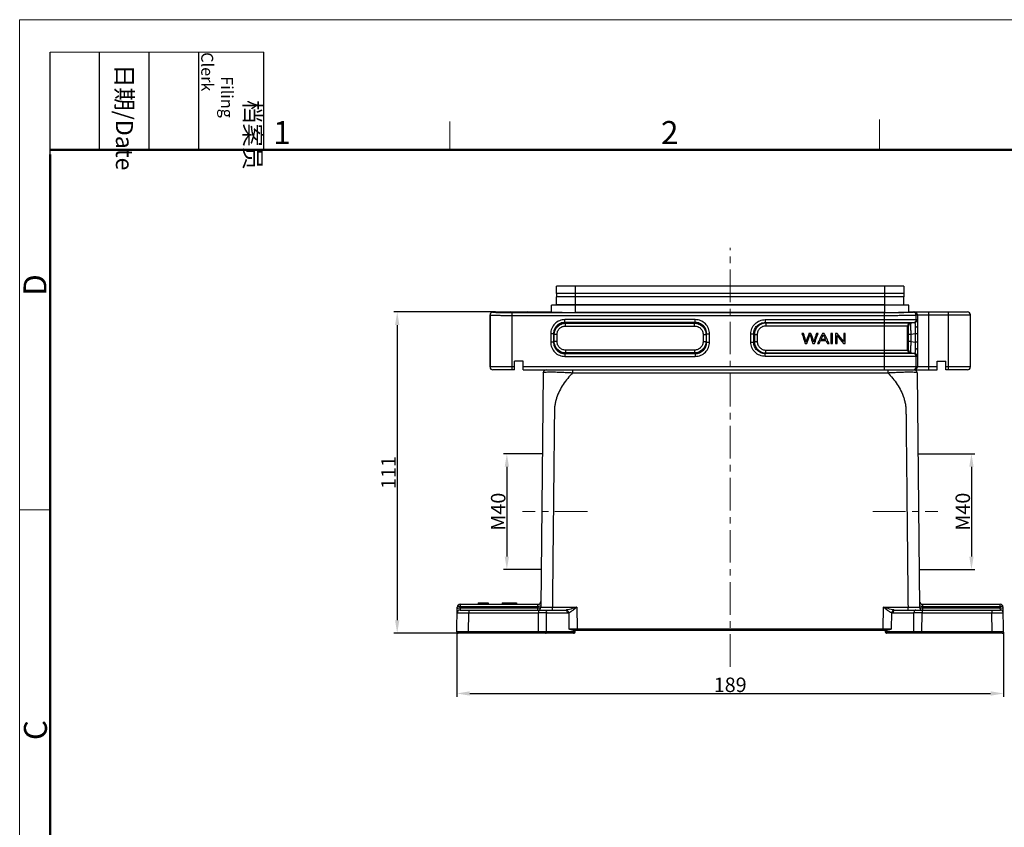
# Model space of a CAD drawing. Units: millimetres. Extents: x 1295 to 2186, y 588 to 1218.
# Drawn here: x 1295 to 1635, y 939 to 1218 of the extents above; entities that cross this region are included whole.
import ezdxf

# ---------------------------------------------------------------- set-up
doc = ezdxf.new("R2010")
doc.units = ezdxf.units.MM
doc.header["$LTSCALE"] = 3
doc.header["$PDMODE"] = 3
doc.header["$PDSIZE"] = 8
doc.linetypes.add('CENTER', pattern=[0.6, 0.375, -0.075, 0.075, -0.075])
doc.layers.get('0').update_dxf_attribs({"linetype": 'CONTINUOUS', "lineweight": 30})
doc.layers.get('Defpoints').update_dxf_attribs({"linetype": 'CONTINUOUS'})
for name, color, linetype, lineweight in [('Cen', 1, 'CENTER', 15), ('Dim', 3, 'CONTINUOUS', 15), ('图框', 7, 'CONTINUOUS', 20)]:
    doc.layers.add(name, color=color, linetype=linetype, lineweight=lineweight)
doc.styles.add('Romans字体', font='romans.shx', dxfattribs={"width": 0.75})
doc.styles.get("Standard").update_dxf_attribs({"font": 'txt', "width": 0.75})
doc.dimstyles.new('01', dxfattribs={"dimtxt": 5, "dimasz": 4.5, "dimexe": 1.2, "dimexo": 0.2, "dimgap": 0.5, "dimtad": 1, "dimdsep": 46, "dimtxsty": 'Romans字体', "dimcen": 0, "dimclrd": 1, "dimclre": 6, "dimclrt": 4, "dimazin": 2, "dimtfac": 1, "dimtofl": 0, "dimtmove": 0, "dimatfit": 3, "dimfxl": 1, "dimtolj": 1, "dimtzin": 0, "dimarcsym": 0})

# ---------------------------------------------------------------- blocks, each defined once
blk = doc.blocks.new('A4图框-NEW')
at = {"layer": '图框', "color": 1, "lineweight": 18}
for q in [(833.41, 480.53), (1130.41, 690.53)]:
    blk.add_line((833.41, 690.53), q, dxfattribs=at)
at = {"layer": '图框', "lineweight": -3}
for p, q in [((836.91, 675.02), (836.91, 686.79)), ((842.62, 675.53), (842.62, 686.79)), ((848.33, 675.53), (848.33, 686.79)), ((854.05, 675.53), (854.05, 686.79)), ((861.54, 675.53), (861.54, 686.79)), ((836.91, 675.02), (836.91, 684.5)), ((842.62, 675.53), (842.62, 685.02)), ((848.33, 675.53), (848.33, 685.02)), ((854.05, 675.53), (854.05, 685.02))]:
    blk.add_line(p, q, dxfattribs=at)
at = {"layer": '图框', "lineweight": 18}
blk.add_line((836.91, 686.79), (861.54, 686.79), dxfattribs=at)
at = {"layer": '图框', "color": 6}
for p, q in [((882.95, 678.8), (882.95, 675.53)), ((932.48, 679.03), (932.48, 675.53)), ((836.91, 634.07), (833.41, 634.07))]:
    blk.add_line(p, q, dxfattribs=at)
at = {"layer": '图框', "lineweight": 50}
for p, q in [((836.91, 675.53), (1126.93, 675.53)), ((836.91, 484.02), (836.91, 675.02))]:
    blk.add_line(p, q, dxfattribs=at)
at = {"layer": '图框', "char_height": 1.959, "width": 11.2554, "attachment_point": 4, "rotation": 270}
for s, insert in [('\\pi2.8203;档案员{\\H0.7x;\\P\\pi1.4159;\\Fromans|c134;Filing Clerk\\fFangSong_GB2312|b0|i0|c134|p49; }', (857.79, 686.79)), ('\\pi0.7115;日期{\\Fromans|c134;/Date}', (845.48, 686.79))]:
    blk.add_mtext(s, dxfattribs=dict(at, insert=insert))
at = {"layer": '图框', "color": 6, "char_height": 2.65, "width": 2.5579, "attachment_point": 1, "style": 'Romans字体'}
for s, insert in [('1', (862.63, 678.86)), ('2', (907.3, 678.86))]:
    blk.add_mtext(s, dxfattribs=dict(at, insert=insert))
at = {"layer": '图框', "color": 6, "char_height": 2.65, "width": 2.5579, "attachment_point": 1, "rotation": 90, "style": 'Romans字体'}
for s, insert in [('D', (833.85, 658.73)), ('C', (833.9, 607.55))]:
    blk.add_mtext(s, dxfattribs=dict(at, insert=insert))
blk = doc.blocks.new('*D83')
at = {"layer": 'Defpoints', "color": 0, "transparency": 16777216}
for p in [(1445.88, 1006.86), (1634.86, 1006.86), (1634.86, 985.52)]:
    blk.add_point(p, dxfattribs=at)
at = {"layer": 'Dim', "color": 6, "lineweight": -2, "transparency": 16777216}
for p, q in [((1445.88, 1006.66), (1445.88, 984.32)), ((1634.86, 1006.66), (1634.86, 984.32))]:
    blk.add_line(p, q, dxfattribs=at)
at = {"layer": 'Dim', "color": 1, "lineweight": -2, "transparency": 16777216}
blk.add_line((1450.38, 985.52), (1630.36, 985.52), dxfattribs=at)
at = {"layer": 'Dim', "color": 1, "transparency": 16777216}
for points in [[(1450.38, 986.27), (1450.38, 984.77), (1445.88, 985.52)], [(1630.36, 986.27), (1630.36, 984.77), (1634.86, 985.52)]]:
    blk.add_solid(points, dxfattribs=at)
at = {"layer": 'Dim', "color": 4, "transparency": 16777216, "insert": (1540.37, 988.52), "char_height": 5, "attachment_point": 5, "style": 'Romans字体'}
blk.add_mtext('\\A1;189', dxfattribs=at)
blk = doc.blocks.new('*D87')
at = {"layer": 'Defpoints', "color": 0, "transparency": 16777216}
for p in [(1459.51, 1117.35), (1425.28, 1006.35), (1447.88, 1006.35)]:
    blk.add_point(p, dxfattribs=at)
at = {"layer": 'Dim', "color": 6, "lineweight": -2, "transparency": 16777216}
for p, q in [((1459.31, 1117.35), (1424.08, 1117.35)), ((1447.68, 1006.35), (1424.08, 1006.35))]:
    blk.add_line(p, q, dxfattribs=at)
at = {"layer": 'Dim', "color": 1, "lineweight": -2, "transparency": 16777216}
blk.add_line((1425.28, 1112.85), (1425.28, 1010.85), dxfattribs=at)
at = {"layer": 'Dim', "color": 1, "transparency": 16777216}
for points in [[(1424.53, 1112.85), (1426.03, 1112.85), (1425.28, 1117.35)], [(1424.53, 1010.85), (1426.03, 1010.85), (1425.28, 1006.35)]]:
    blk.add_solid(points, dxfattribs=at)
at = {"layer": 'Dim', "color": 4, "transparency": 16777216, "insert": (1422.28, 1061.85), "char_height": 5, "attachment_point": 5, "rotation": 90, "style": 'Romans字体'}
blk.add_mtext('\\A1;111', dxfattribs=at)
blk = doc.blocks.new('*D91')
at = {"layer": 'Defpoints', "color": 0, "transparency": 16777216}
for p in [(1605.27, 1068.35), (1605.69, 1028.35), (1623.75, 1028.35)]:
    blk.add_point(p, dxfattribs=at)
at = {"layer": 'Dim', "color": 6, "lineweight": -2, "transparency": 16777216}
for p, q in [((1605.47, 1068.35), (1624.95, 1068.35)), ((1605.89, 1028.35), (1624.95, 1028.35))]:
    blk.add_line(p, q, dxfattribs=at)
at = {"layer": 'Dim', "color": 1, "lineweight": -2, "transparency": 16777216}
blk.add_line((1623.75, 1063.85), (1623.75, 1032.85), dxfattribs=at)
at = {"layer": 'Dim', "color": 1, "transparency": 16777216}
for points in [[(1623, 1063.85), (1624.5, 1063.85), (1623.75, 1068.35)], [(1623, 1032.85), (1624.5, 1032.85), (1623.75, 1028.35)]]:
    blk.add_solid(points, dxfattribs=at)
at = {"layer": 'Dim', "color": 4, "transparency": 16777216, "insert": (1620.75, 1048.35), "char_height": 5, "attachment_point": 5, "rotation": 90, "style": 'Romans字体'}
blk.add_mtext('\\A1;M40', dxfattribs=at)
blk = doc.blocks.new('*D92')
at = {"layer": 'Defpoints', "color": 0, "transparency": 16777216}
for p in [(1475.47, 1068.35), (1463.18, 1028.35), (1475.05, 1028.35)]:
    blk.add_point(p, dxfattribs=at)
at = {"layer": 'Dim', "color": 6, "lineweight": -2, "transparency": 16777216}
for p, q in [((1475.27, 1068.35), (1461.98, 1068.35)), ((1474.85, 1028.35), (1461.98, 1028.35))]:
    blk.add_line(p, q, dxfattribs=at)
at = {"layer": 'Dim', "color": 1, "lineweight": -2, "transparency": 16777216}
blk.add_line((1463.18, 1063.85), (1463.18, 1032.85), dxfattribs=at)
at = {"layer": 'Dim', "color": 1, "transparency": 16777216}
for points in [[(1462.43, 1063.85), (1463.93, 1063.85), (1463.18, 1068.35)], [(1462.43, 1032.85), (1463.93, 1032.85), (1463.18, 1028.35)]]:
    blk.add_solid(points, dxfattribs=at)
at = {"layer": 'Dim', "color": 4, "transparency": 16777216, "insert": (1460.18, 1048.35), "char_height": 5, "attachment_point": 5, "rotation": 90, "style": 'Romans字体'}
blk.add_mtext('\\A1;M40', dxfattribs=at)

msp = doc.modelspace()

# ---------------------------------------------------------------- linework, layer by layer
at = {"color": 7, "linetype": 'Continuous'}
for p, q in [((1480.37, 1123.755), (1480.392, 1126.255)), ((1480.37, 1123.755), (1480.37, 1122.555)), ((1600.37, 1123.755), (1480.37, 1123.755)), ((1600.349, 1126.255), (1480.392, 1126.255)), ((1486.87, 1117.211), (1486.87, 1126.255)), ((1593.87, 1117.211), (1593.87, 1126.255)), ((1600.349, 1126.255), (1600.37, 1123.755)), ((1600.37, 1123.755), (1600.37, 1122.555)), ((1478.62, 1117.355), (1478.62, 1119.755)), ((1602.12, 1119.755), (1478.62, 1119.755)), ((1600.37, 1122.555), (1480.37, 1122.555)), ((1480.37, 1119.77), (1480.37, 1122.541)), ((1593.87, 1122.541), (1480.37, 1122.541)), ((1593.87, 1119.77), (1480.37, 1119.77)), ((1600.37, 1119.77), (1600.37, 1122.541)), ((1602.12, 1117.355), (1602.12, 1119.755)), ((1457.37, 1116.327), (1457.388, 1116.291)), ((1457.37, 1098.355), (1457.37, 1116.326)), ((1457.388, 1116.291), (1457.388, 1098.355)), ((1458.385, 1117.355), (1458.371, 1117.326)), ((1458.371, 1117.326), (1458.388, 1117.29)), ((1458.384, 1117.355), (1478.62, 1117.355)), ((1464.888, 1117.178), (1464.888, 1116.178)), ((1464.888, 1117.178), (1593.655, 1117.178)), ((1593.87, 1117.211), (1486.87, 1117.211)), ((1593.655, 1097.355), (1593.655, 1117.178)), ((1602.12, 1117.355), (1622.37, 1117.355)), ((1603.653, 1117.35), (1603.658, 1117.355)), ((1604.653, 1116.35), (1604.658, 1116.355)), ((1604.653, 1114.702), (1604.653, 1116.35)), ((1604.658, 1116.355), (1623.37, 1116.355)), ((1605.076, 1116.355), (1605.076, 1112.551)), ((1609.076, 1097.355), (1609.076, 1117.355)), ((1615.862, 1097.355), (1615.862, 1117.355)), ((1623.361, 1116.355), (1623.361, 1098.355)), ((1623.37, 1098.355), (1623.37, 1116.355)), ((1464.889, 1116.178), (1464.888, 1097.355)), ((1464.889, 1116.178), (1593.655, 1116.178)), ((1483.255, 1113.715), (1483.255, 1114.702)), ((1528.286, 1114.702), (1483.255, 1114.702)), ((1483.477, 1113.494), (1483.256, 1113.715)), ((1528.285, 1113.715), (1483.256, 1113.715)), ((1483.477, 1112.507), (1483.477, 1113.494)), ((1483.477, 1113.494), (1528.064, 1113.494)), ((1528.064, 1113.494), (1528.285, 1113.715)), ((1528.064, 1112.507), (1528.064, 1113.494)), ((1528.286, 1113.715), (1528.286, 1114.702)), ((1552.455, 1114.702), (1605.005, 1114.702)), ((1552.455, 1114.702), (1552.455, 1113.715)), ((1552.456, 1113.715), (1604.17, 1113.715)), ((1552.677, 1113.494), (1552.456, 1113.715)), ((1602.837, 1113.494), (1552.677, 1113.494)), ((1552.677, 1113.494), (1552.677, 1112.507)), ((1602.489, 1113.494), (1603.817, 1113.715)), ((1604.17, 1113.715), (1602.837, 1113.494)), ((1478.323, 1109.77), (1478.323, 1106.939)), ((1479.31, 1109.77), (1478.323, 1109.77)), ((1479.31, 1109.769), (1479.31, 1106.94)), ((1479.531, 1109.548), (1479.31, 1109.769)), ((1479.531, 1107.161), (1479.531, 1109.548)), ((1480.518, 1109.548), (1479.531, 1109.548)), ((1480.518, 1107.161), (1480.518, 1109.548)), ((1483.477, 1112.507), (1528.064, 1112.507)), ((1531.023, 1109.548), (1531.023, 1107.161)), ((1531.023, 1109.548), (1532.01, 1109.548)), ((1532.01, 1109.548), (1532.231, 1109.769)), ((1532.01, 1109.548), (1532.01, 1107.161)), ((1532.231, 1109.77), (1533.218, 1109.77)), ((1532.231, 1106.94), (1532.231, 1109.769)), ((1533.218, 1106.939), (1533.218, 1109.77)), ((1547.523, 1109.77), (1548.51, 1109.77)), ((1547.523, 1106.939), (1547.523, 1109.77)), ((1548.731, 1109.548), (1548.51, 1109.77)), ((1548.51, 1106.94), (1548.51, 1109.77)), ((1548.731, 1109.548), (1549.718, 1109.548)), ((1548.731, 1109.548), (1548.731, 1107.161)), ((1549.718, 1109.548), (1549.718, 1107.161)), ((1602.002, 1112.507), (1552.677, 1112.507)), ((1601.653, 1104.202), (1601.653, 1112.507)), ((1602.906, 1109.548), (1602.053, 1109.548)), ((1602.053, 1107.161), (1602.053, 1109.548)), ((1604.313, 1109.782), (1602.906, 1109.548)), ((1602.906, 1107.161), (1602.906, 1109.548)), ((1605.148, 1109.782), (1604.313, 1109.782)), ((1604.313, 1109.782), (1604.313, 1106.927)), ((1605.076, 1112.551), (1605.148, 1109.782)), ((1605.148, 1109.782), (1605.148, 1106.927)), ((1479.31, 1106.939), (1478.323, 1106.939)), ((1479.531, 1107.161), (1479.31, 1106.94)), ((1480.518, 1107.161), (1479.531, 1107.161)), ((1531.023, 1107.161), (1532.01, 1107.161)), ((1532.01, 1107.161), (1532.231, 1106.94)), ((1532.231, 1106.939), (1533.218, 1106.939)), ((1547.523, 1106.939), (1548.51, 1106.939)), ((1548.51, 1106.94), (1548.731, 1107.161)), ((1548.731, 1107.161), (1549.718, 1107.161)), ((1602.906, 1107.161), (1602.053, 1107.161)), ((1602.906, 1107.161), (1604.313, 1106.927)), ((1605.148, 1106.927), (1604.313, 1106.927)), ((1605.148, 1106.927), (1605.076, 1104.158)), ((1483.255, 1102.994), (1483.255, 1102.007)), ((1483.477, 1103.215), (1483.256, 1102.994)), ((1483.256, 1102.994), (1528.285, 1102.994)), ((1483.477, 1104.202), (1483.477, 1103.215)), ((1528.064, 1104.202), (1483.477, 1104.202)), ((1528.064, 1103.215), (1483.477, 1103.215)), ((1528.064, 1104.202), (1528.064, 1103.215)), ((1528.064, 1103.215), (1528.285, 1102.994)), ((1528.286, 1102.994), (1528.286, 1102.007)), ((1552.455, 1102.007), (1552.455, 1102.994)), ((1552.456, 1102.994), (1552.677, 1103.215)), ((1604.17, 1102.994), (1552.456, 1102.994)), ((1552.677, 1104.202), (1602.002, 1104.202)), ((1552.677, 1103.215), (1552.677, 1104.202)), ((1552.677, 1103.215), (1602.837, 1103.215)), ((1603.817, 1102.994), (1602.489, 1103.215)), ((1602.837, 1103.215), (1604.17, 1102.994)), ((1605.076, 1104.158), (1605.076, 1098.355)), ((1465.87, 1097.355), (1465.87, 1100.355)), ((1468.87, 1100.355), (1465.87, 1100.355)), ((1468.87, 1097.355), (1468.87, 1100.355)), ((1483.255, 1102.007), (1528.286, 1102.007)), ((1605.005, 1102.007), (1552.455, 1102.007)), ((1604.653, 1098.355), (1604.653, 1102.007)), ((1611.87, 1100.355), (1614.87, 1100.355)), ((1611.87, 1097.355), (1611.87, 1100.355)), ((1614.87, 1097.355), (1614.87, 1100.355)), ((1465.87, 1098.355), (1457.37, 1098.355)), ((1465.87, 1097.355), (1458.371, 1097.355)), ((1611.87, 1098.355), (1468.87, 1098.355)), ((1468.87, 1097.355), (1611.87, 1097.355)), ((1475.76, 1096.365), (1474.912, 1015.344)), ((1485.908, 1097.355), (1485.908, 1096.365)), ((1485.911, 1096.365), (1594.83, 1096.365)), ((1594.83, 1097.355), (1594.83, 1096.365)), ((1604.981, 1096.365), (1605.829, 1015.344)), ((1623.37, 1098.355), (1614.87, 1098.355)), ((1622.37, 1097.355), (1614.87, 1097.355)), ((1445.879, 1006.863), (1446.028, 1015.372)), ((1447.019, 1015.112), (1446.993, 1014.355)), ((1446.993, 1014.355), (1483.324, 1014.355)), ((1447.019, 1015.112), (1447.028, 1015.597)), ((1447.019, 1015.112), (1473.912, 1015.112)), ((1447.028, 1016.355), (1473.933, 1016.355)), ((1447.028, 1016.355), (1447.028, 1015.597)), ((1447.028, 1015.597), (1473.917, 1015.597)), ((1449.992, 1014.355), (1449.992, 1013.372)), ((1453.278, 1016.855), (1453.278, 1016.355)), ((1456.778, 1016.855), (1456.778, 1016.355)), ((1461.543, 1016.855), (1461.528, 1016.855)), ((1461.528, 1016.855), (1461.528, 1016.355)), ((1461.543, 1016.855), (1462.299, 1016.855)), ((1461.543, 1016.855), (1461.543, 1016.355)), ((1462.299, 1016.855), (1463.639, 1016.855)), ((1462.299, 1016.855), (1462.299, 1016.355)), ((1463.639, 1016.855), (1464.416, 1016.855)), ((1463.639, 1016.855), (1463.639, 1016.355)), ((1464.416, 1016.855), (1464.416, 1016.355)), ((1464.416, 1016.855), (1465.756, 1016.855)), ((1465.756, 1016.855), (1466.513, 1016.855)), ((1465.756, 1016.855), (1465.756, 1016.355)), ((1466.513, 1016.855), (1466.513, 1016.355)), ((1466.528, 1016.855), (1466.513, 1016.855)), ((1466.528, 1016.355), (1466.528, 1016.855)), ((1473.917, 1015.597), (1473.912, 1015.112)), ((1473.912, 1014.355), (1473.912, 1015.112)), ((1473.917, 1015.598), (1473.933, 1016.355)), ((1474.063, 1014.355), (1474.063, 1013.372)), ((1474.912, 1015.344), (1478.912, 1015.344)), ((1478.911, 1014.355), (1478.911, 1015.344)), ((1478.912, 1015.344), (1487.347, 1015.344)), ((1487.347, 1015.344), (1485.752, 1014.847)), ((1487.347, 1015.344), (1486.074, 1014.355)), ((1487.347, 1015.344), (1487.453, 1007.86)), ((1593.288, 1007.86), (1593.394, 1015.344)), ((1593.394, 1015.344), (1601.829, 1015.344)), ((1594.989, 1014.847), (1593.394, 1015.344)), ((1594.667, 1014.355), (1593.394, 1015.344)), ((1597.416, 1014.355), (1633.748, 1014.355)), ((1601.829, 1015.344), (1605.829, 1015.344)), ((1601.83, 1014.355), (1601.83, 1015.344)), ((1606.678, 1014.355), (1606.678, 1013.372)), ((1606.808, 1016.355), (1633.713, 1016.355)), ((1606.808, 1016.355), (1606.824, 1015.597)), ((1606.824, 1015.597), (1633.713, 1015.597)), ((1606.829, 1015.112), (1606.824, 1015.597)), ((1606.829, 1015.112), (1633.722, 1015.112)), ((1606.829, 1015.112), (1606.829, 1014.355)), ((1630.749, 1014.355), (1630.749, 1013.372)), ((1633.713, 1015.597), (1633.713, 1016.355)), ((1633.713, 1015.597), (1633.722, 1015.112)), ((1633.748, 1014.355), (1633.722, 1015.112)), ((1634.862, 1006.863), (1634.713, 1015.372)), ((1445.993, 1013.372), (1449.992, 1013.372)), ((1449.879, 1006.863), (1449.992, 1013.372)), ((1449.992, 1013.372), (1474.063, 1013.372)), ((1474.11, 1006.863), (1474.063, 1013.372)), ((1476.891, 1013.372), (1484.031, 1013.372)), ((1476.938, 1006.863), (1476.891, 1013.372)), ((1484.545, 1013.44), (1484.625, 1007.863)), ((1596.117, 1007.863), (1596.196, 1013.44)), ((1596.709, 1013.372), (1603.85, 1013.372)), ((1603.803, 1006.863), (1603.85, 1013.372)), ((1606.631, 1006.863), (1606.678, 1013.372)), ((1606.678, 1013.372), (1630.749, 1013.372)), ((1630.862, 1006.863), (1630.749, 1013.372)), ((1630.749, 1013.372), (1634.748, 1013.372)), ((1484.625, 1007.863), (1487.453, 1007.86)), ((1486.1, 1007.355), (1594.64, 1007.355)), ((1486.624, 1006.863), (1486.624, 1007.355)), ((1486.77, 1006.855), (1486.77, 1007.355)), ((1487.453, 1007.86), (1593.288, 1007.86)), ((1487.453, 1007.86), (1487.453, 1007.355)), ((1593.288, 1007.86), (1596.117, 1007.863)), ((1593.288, 1007.86), (1593.288, 1007.355)), ((1593.97, 1007.355), (1593.97, 1006.855)), ((1594.117, 1007.355), (1594.117, 1006.863)), ((1449.879, 1006.863), (1445.879, 1006.863)), ((1486.27, 1006.355), (1446.379, 1006.355)), ((1474.11, 1006.863), (1449.879, 1006.863)), ((1449.879, 1006.355), (1449.879, 1006.863)), ((1474.11, 1006.355), (1474.11, 1006.863)), ((1486.624, 1006.863), (1476.938, 1006.863)), ((1486.624, 1006.863), (1486.77, 1006.855)), ((1594.117, 1006.863), (1593.97, 1006.855)), ((1603.803, 1006.863), (1594.117, 1006.863)), ((1594.117, 1006.863), (1594.145, 1006.66)), ((1634.362, 1006.355), (1594.47, 1006.355)), ((1606.631, 1006.863), (1603.803, 1006.863)), ((1630.862, 1006.863), (1606.631, 1006.863)), ((1606.631, 1006.355), (1606.631, 1006.863)), ((1630.862, 1006.355), (1630.862, 1006.863)), ((1634.862, 1006.863), (1630.862, 1006.863))]:
    msp.add_line(p, q, dxfattribs=at)
for centre, radius, start, end in [((1458.389, 1116.29), 1, 90.00726, 179.98619), ((1458.371, 1116.326), 1, 90.01375, 153.43293), ((1458.384, 1116.355), 1, 89.99292, 153.42905), ((1603.658, 1116.355), 1, 359.99564, 89.99564), ((1603.653, 1116.349), 1, 0.02652, 67.48452), ((1604.076, 1116.355), 1, 0.00206, 89.98921), ((1622.361, 1116.355), 1, 0.00206, 89.98921), ((1622.37, 1116.354), 1, 0.02105, 89.97895), ((1602.653, 1112.508), 1, 99.46755, 180.00338), ((1603.002, 1112.508), 1, 99.46755, 180.00338), ((1603.653, 1114.702), 1, 279.46755, 0.00338), ((1604.005, 1114.702), 1, 279.46755, 0.00338), ((1602.653, 1104.202), 1, 179.99662, 260.53245), ((1603.002, 1104.202), 1, 179.99663, 260.53244), ((1603.653, 1102.008), 1, 359.99662, 80.53245), ((1604.005, 1102.008), 1, 359.99662, 80.53245), ((1458.37, 1098.355), 1, 179.99891, 269.99891), ((1458.389, 1098.355), 1, 180.00534, 269.99248), ((1476.76, 1096.355), 1, 89.99715, 179.39997), ((1603.652, 1098.362), 1.007, 270.06521, 287.93748), ((1603.651, 1098.358), 1.004, 288.0414, 305.96565), ((1603.981, 1096.355), 1, 0.6, 90), ((1604.075, 1098.362), 1.007, 270.06521, 287.93748), ((1603.653, 1098.355), 1, 306.00539, 0.00166), ((1604.076, 1098.355), 1, 288.00574, 0.00256), ((1622.361, 1098.355), 1, 270.01079, 359.99794), ((1622.37, 1098.355), 1, 269.99564, 359.99564), ((1446.993, 1013.355), 1, 90, 179), ((1447.028, 1015.355), 1, 90, 179), ((1473.933, 1017.355), 1, 269.99999, 359.4), ((1473.912, 1015.355), 1, 278.55991, 359.39992), ((1483.328, 1018.219), 3.864, 269.94943, 277.58299), ((1597.413, 1018.219), 3.864, 262.41701, 270.05052), ((1606.808, 1017.355), 1, 180.6, 270), ((1606.829, 1015.355), 1, 180.60008, 261.43291), ((1633.713, 1015.355), 1, 1, 90), ((1633.748, 1013.355), 1, 1, 90), ((1475.477, 270.028), 743.345, 89.891011, 90.108989), ((1484.031, 1015.363), 1.991, 270.01264, 284.97417), ((1596.71, 1015.362), 1.99, 255.02663, 269.98834), ((1605.264, 386.869), 626.505, 89.870685, 90.129315), ((1446.379, 1006.855), 0.5, 179, 270), ((1475.524, -246.167), 1253.031, 89.935342, 90.064654), ((1486.27, 1006.855), 0.5, 270, 0), ((1594.47, 1006.855), 0.5, 180, 270), ((1634.362, 1006.855), 0.5, 270.01012, 0.99982)]:
    msp.add_arc(centre, radius, start, end, dxfattribs=at)
for centre, major_axis, start_param, end_param in [((1467.37, 1117.327), (3.25, 0), 2.6267211, 6.7980569), ((1486.87, 1117.355), (8.25, 0), -3.1415927, -1.5707963), ((1593.87, 1117.355), (8.25, 0), -1.5707963, 0)]:
    msp.add_ellipse(centre, major_axis=major_axis, ratio=0.0174551, start_param=start_param, end_param=end_param, dxfattribs=at)
for points in [[(1457.476, 1116.774), (1457.408, 1116.637), (1457.37, 1116.48), (1457.37, 1116.327)], [(1603.653, 1117.35), (1603.783, 1117.349), (1603.915, 1117.323), (1604.036, 1117.273)], [(1565.155, 1109.952), (1565.538, 1108.785), (1565.921, 1107.618), (1566.303, 1106.452)], [(1565.742, 1109.952), (1565.546, 1109.952), (1565.35, 1109.952), (1565.155, 1109.952)], [(1566.401, 1107.658), (1566.181, 1108.422), (1565.962, 1109.187), (1565.742, 1109.952)], [(1568.294, 1109.952), (1568.064, 1109.952), (1567.834, 1109.952), (1567.603, 1109.952)], [(1567.807, 1109.118), (1567.847, 1109.232), (1567.889, 1109.368), (1567.934, 1109.529)], [(1567.934, 1109.529), (1567.948, 1109.478), (1567.993, 1109.341), (1568.071, 1109.118)], [(1568.915, 1108.18), (1568.708, 1108.77), (1568.501, 1109.361), (1568.294, 1109.952)], [(1570.147, 1109.952), (1569.92, 1109.202), (1569.694, 1108.452), (1569.468, 1107.703)], [(1569.535, 1106.452), (1569.931, 1107.618), (1570.327, 1108.785), (1570.723, 1109.952)], [(1570.723, 1109.952), (1570.531, 1109.952), (1570.339, 1109.952), (1570.147, 1109.952)], [(1572.22, 1109.952), (1571.665, 1108.785), (1571.111, 1107.618), (1570.557, 1106.452)], [(1572.838, 1109.952), (1572.632, 1109.952), (1572.426, 1109.952), (1572.22, 1109.952)], [(1572.282, 1108.916), (1572.383, 1109.137), (1572.46, 1109.36), (1572.516, 1109.584)], [(1574.61, 1106.452), (1574.019, 1107.618), (1573.428, 1108.785), (1572.838, 1109.952)], [(1575.165, 1109.952), (1575.165, 1108.785), (1575.165, 1107.618), (1575.165, 1106.452)], [(1575.738, 1109.952), (1575.547, 1109.952), (1575.356, 1109.952), (1575.165, 1109.952)], [(1575.738, 1106.452), (1575.738, 1107.618), (1575.738, 1108.785), (1575.738, 1109.952)], [(1577.331, 1109.952), (1577.134, 1109.952), (1576.938, 1109.952), (1576.742, 1109.952)], [(1576.742, 1109.952), (1576.742, 1108.785), (1576.742, 1107.618), (1576.742, 1106.452)], [(1579.605, 1107.204), (1578.847, 1108.12), (1578.089, 1109.036), (1577.331, 1109.952)], [(1579.605, 1109.952), (1579.605, 1109.036), (1579.605, 1108.12), (1579.605, 1107.204)], [(1580.155, 1109.952), (1579.971, 1109.952), (1579.788, 1109.952), (1579.605, 1109.952)], [(1580.155, 1106.452), (1580.155, 1107.618), (1580.155, 1108.785), (1580.155, 1109.952)], [(1566.303, 1106.452), (1566.498, 1106.452), (1566.693, 1106.452), (1566.888, 1106.452)], [(1566.584, 1106.942), (1566.533, 1107.178), (1566.472, 1107.417), (1566.401, 1107.658)], [(1566.888, 1106.452), (1567.195, 1107.341), (1567.501, 1108.229), (1567.807, 1109.118)], [(1568.071, 1109.118), (1568.375, 1108.229), (1568.678, 1107.341), (1568.982, 1106.452)], [(1569.252, 1106.942), (1569.183, 1107.327), (1569.071, 1107.741), (1568.915, 1108.18)], [(1568.982, 1106.452), (1569.167, 1106.452), (1569.351, 1106.452), (1569.535, 1106.452)], [(1569.468, 1107.703), (1569.379, 1107.416), (1569.307, 1107.163), (1569.252, 1106.942)], [(1570.557, 1106.452), (1570.76, 1106.452), (1570.962, 1106.452), (1571.165, 1106.452)], [(1571.165, 1106.452), (1571.324, 1106.805), (1571.483, 1107.158), (1571.641, 1107.512)], [(1571.641, 1107.512), (1572.245, 1107.512), (1572.848, 1107.512), (1573.452, 1107.512)], [(1571.806, 1107.889), (1571.965, 1108.231), (1572.123, 1108.573), (1572.282, 1108.916)], [(1573.274, 1107.889), (1572.785, 1107.889), (1572.296, 1107.889), (1571.806, 1107.889)], [(1573.452, 1107.512), (1573.62, 1107.158), (1573.789, 1106.805), (1573.957, 1106.452)], [(1573.957, 1106.452), (1574.174, 1106.452), (1574.392, 1106.452), (1574.61, 1106.452)], [(1575.165, 1106.452), (1575.356, 1106.452), (1575.547, 1106.452), (1575.738, 1106.452)], [(1576.742, 1106.452), (1576.925, 1106.452), (1577.109, 1106.452), (1577.292, 1106.452)], [(1577.292, 1106.452), (1577.292, 1107.369), (1577.292, 1108.285), (1577.292, 1109.202)], [(1577.292, 1109.202), (1578.05, 1108.285), (1578.808, 1107.369), (1579.566, 1106.452)], [(1579.566, 1106.452), (1579.762, 1106.452), (1579.958, 1106.452), (1580.155, 1106.452)], [(1453.278, 1016.855), (1454.444, 1016.855), (1455.611, 1016.855), (1456.778, 1016.855)]]:
    msp.add_open_spline(points, degree=3, dxfattribs=at)
for points, knots in [([(1457.388, 1116.291), (1457.391, 1116.287), (1457.408, 1116.284), (1457.436, 1116.278), (1457.484, 1116.273), (1457.583, 1116.265), (1457.75, 1116.256), (1458, 1116.246), (1458.316, 1116.237), (1458.695, 1116.227), (1459.132, 1116.219), (1459.821, 1116.207), (1460.794, 1116.196), (1462.07, 1116.186), (1463.452, 1116.18), (1464.404, 1116.178), (1464.889, 1116.178)], [0, 0, 0, 0, 0.0017797, 0.0058419, 0.0122427, 0.0209837, 0.0454256, 0.0789378, 0.12122, 0.1718591, 0.230388, 0.2962376, 0.4473552, 0.6194732, 0.8060517, 1, 1, 1, 1]), ([(1458.388, 1117.29), (1458.394, 1117.279), (1458.452, 1117.281), (1458.539, 1117.263), (1458.703, 1117.258), (1458.918, 1117.246), (1459.192, 1117.237), (1459.52, 1117.227), (1459.9, 1117.218), (1460.497, 1117.207), (1461.34, 1117.196), (1462.445, 1117.186), (1463.643, 1117.179), (1464.468, 1117.178), (1464.888, 1117.178)], [0, 0, 0, 0, 0.005867, 0.0210254, 0.0454785, 0.0789973, 0.1212802, 0.1719165, 0.2304417, 0.2962869, 0.4473927, 0.6194984, 0.8060638, 1, 1, 1, 1]), ([(1593.655, 1117.178), (1595.275, 1117.178), (1598.108, 1117.191), (1600.94, 1117.226), (1602.152, 1117.261)], [0, 0, 0, 0, 0.5721581, 1, 1, 1, 1]), ([(1593.655, 1116.178), (1594.362, 1116.178), (1595.751, 1116.18), (1597.768, 1116.19), (1599.63, 1116.205), (1601.053, 1116.223), (1602.063, 1116.24), (1602.705, 1116.253), (1603.263, 1116.267), (1603.73, 1116.282), (1604.102, 1116.297), (1604.351, 1116.311), (1604.5, 1116.323), (1604.575, 1116.331), (1604.622, 1116.339), (1604.647, 1116.344), (1604.653, 1116.35)], [0, 0, 0, 0, 0.1929064, 0.3785621, 0.5499904, 0.7007504, 0.7665714, 0.825182, 0.8760189, 0.9186183, 0.9525691, 0.9775705, 0.9866361, 0.9933901, 0.9978321, 1, 1, 1, 1]), ([(1602.152, 1117.261), (1602.362, 1117.266), (1602.657, 1117.276), (1603.022, 1117.291), (1603.233, 1117.302), (1603.4, 1117.313), (1603.526, 1117.323), (1603.602, 1117.336), (1603.644, 1117.341), (1603.653, 1117.35)], [0, 0, 0, 0, 0.4186913, 0.5874243, 0.7280525, 0.8399704, 0.922643, 0.9758815, 1, 1, 1, 1]), ([(1483.255, 1114.702), (1482.613, 1114.702), (1481.314, 1114.451), (1479.668, 1113.357), (1478.574, 1111.711), (1478.323, 1110.412), (1478.323, 1109.77)], [0, 0, 0, 0, 0.2500361, 0.5, 0.7499639, 1, 1, 1, 1]), ([(1483.256, 1113.715), (1482.741, 1113.719), (1481.697, 1113.526), (1480.373, 1112.652), (1479.499, 1111.328), (1479.306, 1110.284), (1479.31, 1109.769)], [0, 0, 0, 0, 0.2500024, 0.5000001, 0.7499977, 1, 1, 1, 1]), ([(1479.531, 1109.548), (1479.535, 1110.061), (1479.742, 1111.096), (1480.619, 1112.406), (1481.929, 1113.283), (1482.964, 1113.49), (1483.477, 1113.494)], [0, 0, 0, 0, 0.249971, 0.5, 0.750029, 1, 1, 1, 1]), ([(1528.064, 1113.494), (1528.577, 1113.49), (1529.612, 1113.283), (1530.922, 1112.406), (1531.799, 1111.096), (1532.006, 1110.061), (1532.01, 1109.548)], [0, 0, 0, 0, 0.249971, 0.5, 0.750029, 1, 1, 1, 1]), ([(1532.231, 1109.769), (1532.235, 1110.284), (1532.042, 1111.328), (1531.168, 1112.652), (1529.844, 1113.526), (1528.8, 1113.719), (1528.285, 1113.715)], [0, 0, 0, 0, 0.2500024, 0.5000001, 0.7499977, 1, 1, 1, 1]), ([(1533.218, 1109.77), (1533.217, 1110.412), (1532.967, 1111.711), (1531.873, 1113.357), (1530.227, 1114.451), (1528.928, 1114.702), (1528.286, 1114.702)], [0, 0, 0, 0, 0.2500361, 0.5, 0.7499639, 1, 1, 1, 1]), ([(1547.523, 1109.77), (1547.523, 1110.412), (1547.774, 1111.711), (1548.868, 1113.357), (1550.514, 1114.451), (1551.813, 1114.702), (1552.455, 1114.702)], [0, 0, 0, 0, 0.2500363, 0.4999998, 0.749964, 1, 1, 1, 1]), ([(1548.51, 1109.77), (1548.506, 1110.285), (1548.699, 1111.328), (1549.573, 1112.652), (1550.897, 1113.526), (1551.941, 1113.719), (1552.456, 1113.715)], [0, 0, 0, 0, 0.2500029, 0.5000003, 0.7499979, 1, 1, 1, 1]), ([(1552.677, 1113.494), (1552.164, 1113.49), (1551.129, 1113.283), (1549.819, 1112.406), (1548.942, 1111.096), (1548.735, 1110.061), (1548.731, 1109.548)], [0, 0, 0, 0, 0.249971, 0.5, 0.750029, 1, 1, 1, 1]), ([(1602.906, 1109.548), (1602.896, 1109.804), (1602.877, 1110.307), (1602.853, 1111.036), (1602.834, 1111.709), (1602.821, 1112.298), (1602.815, 1112.727), (1602.814, 1113.012), (1602.815, 1113.178), (1602.818, 1113.306), (1602.82, 1113.406), (1602.829, 1113.456), (1602.83, 1113.492), (1602.837, 1113.494)], [0, 0, 0, 0, 0.1946599, 0.381879, 0.5544348, 0.7057304, 0.8298983, 0.8802961, 0.922249, 0.9553928, 0.9794588, 0.994281, 1, 1, 1, 1]), ([(1604.17, 1113.715), (1604.182, 1113.717), (1604.208, 1113.67), (1604.222, 1113.593), (1604.244, 1113.449), (1604.267, 1113.159), (1604.285, 1112.669), (1604.288, 1112.246), (1604.288, 1112.005)], [0, 0, 0, 0, 0.0210603, 0.0707125, 0.1522104, 0.2653571, 0.580955, 1, 1, 1, 1]), ([(1605.005, 1114.702), (1605.009, 1114.702), (1605.012, 1114.685), (1605.017, 1114.662), (1605.022, 1114.615), (1605.029, 1114.522), (1605.037, 1114.359), (1605.047, 1114.114), (1605.055, 1113.805), (1605.063, 1113.435), (1605.071, 1113.01), (1605.075, 1112.71), (1605.076, 1112.551)], [0, 0, 0, 0, 0.004815, 0.0174775, 0.0383172, 0.0673796, 0.1498831, 0.2640989, 0.4084814, 0.5810299, 0.779297, 1, 1, 1, 1]), ([(1480.518, 1109.548), (1480.518, 1109.934), (1480.668, 1110.713), (1481.324, 1111.701), (1482.312, 1112.357), (1483.091, 1112.507), (1483.477, 1112.507)], [0, 0, 0, 0, 0.2500343, 0.4999994, 0.7499652, 1, 1, 1, 1]), ([(1528.064, 1112.507), (1528.45, 1112.507), (1529.229, 1112.357), (1530.217, 1111.701), (1530.873, 1110.713), (1531.023, 1109.934), (1531.023, 1109.548)], [0, 0, 0, 0, 0.2500343, 0.4999994, 0.7499652, 1, 1, 1, 1]), ([(1552.677, 1112.507), (1552.291, 1112.507), (1551.512, 1112.357), (1550.524, 1111.701), (1549.868, 1110.713), (1549.718, 1109.934), (1549.718, 1109.548)], [0, 0, 0, 0, 0.2500346, 0.4999999, 0.7499653, 1, 1, 1, 1]), ([(1567.603, 1109.952), (1567.328, 1109.164), (1567.054, 1108.376), (1566.759, 1107.531), (1566.695, 1107.315), (1566.584, 1106.942)], [0, 0, 0, 0, 0.9322172, 0.9322172, 1, 1, 1, 1]), ([(1572.516, 1109.584), (1572.582, 1109.395), (1572.685, 1109.153), (1572.973, 1108.535), (1573.124, 1108.212), (1573.274, 1107.889)], [0, 0, 0, 0, 0.4768315, 0.4768315, 1, 1, 1, 1]), ([(1602.053, 1109.548), (1602.053, 1109.741), (1602.053, 1110.119), (1602.05, 1110.668), (1602.045, 1111.175), (1602.039, 1111.618), (1602.033, 1111.941), (1602.026, 1112.153), (1602.022, 1112.277), (1602.017, 1112.371), (1602.014, 1112.446), (1602.006, 1112.479), (1602.007, 1112.507), (1602.002, 1112.507)], [0, 0, 0, 0, 0.1952285, 0.3831926, 0.5565015, 0.7083197, 0.8325673, 0.8828053, 0.9244684, 0.9572033, 0.9807561, 0.9949781, 1, 1, 1, 1]), ([(1605.076, 1112.551), (1605.073, 1112.413), (1604.896, 1112.201), (1604.591, 1112.065), (1604.393, 1112.019), (1604.288, 1112.005)], [0, 0, 0, 0, 0.4093172, 0.6866464, 1, 1, 1, 1]), ([(1604.288, 1112.005), (1604.288, 1111.652), (1604.325, 1110.911), (1604.328, 1110.17), (1604.313, 1109.782)], [0, 0, 0, 0, 0.4768595, 1, 1, 1, 1]), ([(1478.323, 1106.939), (1478.323, 1106.297), (1478.574, 1104.998), (1479.668, 1103.352), (1481.314, 1102.258), (1482.613, 1102.008), (1483.255, 1102.007)], [0, 0, 0, 0, 0.2500361, 0.5, 0.7499639, 1, 1, 1, 1]), ([(1479.31, 1106.94), (1479.306, 1106.425), (1479.499, 1105.382), (1480.373, 1104.057), (1481.697, 1103.183), (1482.741, 1102.991), (1483.256, 1102.994)], [0, 0, 0, 0, 0.2500024, 0.5000001, 0.7499977, 1, 1, 1, 1]), ([(1483.477, 1103.215), (1482.964, 1103.219), (1481.929, 1103.426), (1480.619, 1104.303), (1479.742, 1105.613), (1479.535, 1106.648), (1479.531, 1107.161)], [0, 0, 0, 0, 0.249971, 0.5, 0.750029, 1, 1, 1, 1]), ([(1483.477, 1104.202), (1483.091, 1104.202), (1482.312, 1104.352), (1481.324, 1105.008), (1480.668, 1105.996), (1480.518, 1106.776), (1480.518, 1107.161)], [0, 0, 0, 0, 0.2500343, 0.4999994, 0.7499652, 1, 1, 1, 1]), ([(1532.01, 1107.161), (1532.006, 1106.648), (1531.799, 1105.613), (1530.922, 1104.303), (1529.612, 1103.426), (1528.577, 1103.219), (1528.064, 1103.215)], [0, 0, 0, 0, 0.249971, 0.5, 0.750029, 1, 1, 1, 1]), ([(1531.023, 1107.161), (1531.023, 1106.776), (1530.873, 1105.996), (1530.217, 1105.008), (1529.229, 1104.352), (1528.45, 1104.202), (1528.064, 1104.202)], [0, 0, 0, 0, 0.2500343, 0.4999994, 0.7499652, 1, 1, 1, 1]), ([(1528.285, 1102.994), (1528.8, 1102.991), (1529.844, 1103.184), (1531.168, 1104.057), (1532.042, 1105.382), (1532.235, 1106.425), (1532.231, 1106.94)], [0, 0, 0, 0, 0.2500024, 0.5000001, 0.7499977, 1, 1, 1, 1]), ([(1528.286, 1102.007), (1528.928, 1102.008), (1530.227, 1102.258), (1531.873, 1103.352), (1532.967, 1104.998), (1533.217, 1106.297), (1533.218, 1106.939)], [0, 0, 0, 0, 0.2500361, 0.5, 0.7499639, 1, 1, 1, 1]), ([(1552.455, 1102.007), (1551.813, 1102.008), (1550.514, 1102.258), (1548.868, 1103.352), (1547.774, 1104.998), (1547.523, 1106.297), (1547.523, 1106.939)], [0, 0, 0, 0, 0.250036, 0.5000002, 0.7499637, 1, 1, 1, 1]), ([(1552.456, 1102.994), (1551.941, 1102.991), (1550.897, 1103.183), (1549.573, 1104.057), (1548.699, 1105.381), (1548.506, 1106.425), (1548.51, 1106.94)], [0, 0, 0, 0, 0.2500021, 0.4999997, 0.7499971, 1, 1, 1, 1]), ([(1548.731, 1107.161), (1548.735, 1106.648), (1548.942, 1105.613), (1549.819, 1104.303), (1551.129, 1103.426), (1552.164, 1103.219), (1552.677, 1103.215)], [0, 0, 0, 0, 0.249971, 0.5, 0.750029, 1, 1, 1, 1]), ([(1549.718, 1107.161), (1549.718, 1106.776), (1549.868, 1105.996), (1550.524, 1105.008), (1551.512, 1104.352), (1552.291, 1104.202), (1552.677, 1104.202)], [0, 0, 0, 0, 0.2500347, 0.5000001, 0.7499654, 1, 1, 1, 1]), ([(1602.002, 1104.202), (1602.007, 1104.202), (1602.006, 1104.23), (1602.014, 1104.263), (1602.017, 1104.338), (1602.022, 1104.432), (1602.026, 1104.556), (1602.033, 1104.769), (1602.039, 1105.091), (1602.045, 1105.534), (1602.05, 1106.041), (1602.053, 1106.59), (1602.053, 1106.968), (1602.053, 1107.161)], [0, 0, 0, 0, 0.0050219, 0.0192439, 0.0427968, 0.0755316, 0.1171947, 0.1674327, 0.2916803, 0.4434985, 0.6168074, 0.8047715, 1, 1, 1, 1]), ([(1602.837, 1103.215), (1602.83, 1103.218), (1602.829, 1103.253), (1602.82, 1103.304), (1602.818, 1103.403), (1602.815, 1103.532), (1602.814, 1103.697), (1602.815, 1103.982), (1602.821, 1104.411), (1602.834, 1105.001), (1602.853, 1105.673), (1602.877, 1106.403), (1602.896, 1106.905), (1602.906, 1107.161)], [0, 0, 0, 0, 0.005719, 0.0205412, 0.0446072, 0.077751, 0.1197039, 0.1701017, 0.2942696, 0.4455652, 0.618121, 0.8053401, 1, 1, 1, 1]), ([(1604.313, 1106.927), (1604.328, 1106.54), (1604.325, 1105.798), (1604.288, 1105.057), (1604.288, 1104.704)], [0, 0, 0, 0, 0.5231378, 1, 1, 1, 1]), ([(1604.288, 1104.704), (1604.288, 1104.463), (1604.285, 1104.04), (1604.267, 1103.551), (1604.244, 1103.26), (1604.222, 1103.116), (1604.208, 1103.039), (1604.182, 1102.993), (1604.17, 1102.994)], [0, 0, 0, 0, 0.4190451, 0.7346429, 0.8477896, 0.9292875, 0.9789398, 1, 1, 1, 1]), ([(1605.076, 1104.158), (1605.073, 1104.296), (1604.896, 1104.508), (1604.591, 1104.644), (1604.393, 1104.69), (1604.288, 1104.704)], [0, 0, 0, 0, 0.4093109, 0.6866411, 1, 1, 1, 1]), ([(1605.076, 1104.158), (1605.075, 1104), (1605.071, 1103.699), (1605.063, 1103.274), (1605.055, 1102.904), (1605.047, 1102.595), (1605.037, 1102.351), (1605.029, 1102.188), (1605.022, 1102.094), (1605.017, 1102.047), (1605.012, 1102.025), (1605.009, 1102.008), (1605.005, 1102.007)], [0, 0, 0, 0, 0.220703, 0.4189701, 0.5915185, 0.7359011, 0.8501169, 0.9326204, 0.9616828, 0.9825225, 0.995185, 1, 1, 1, 1]), ([(1475.76, 1096.365), (1475.76, 1096.386), (1475.804, 1096.437), (1476.002, 1096.511), (1476.477, 1096.587), (1477.327, 1096.639), (1478.563, 1096.656), (1480.131, 1096.629), (1481.944, 1096.563), (1483.898, 1096.47), (1485.235, 1096.4), (1485.911, 1096.365)], [0, 0, 0, 0, 0.0060155, 0.0171843, 0.0626774, 0.1456169, 0.2681545, 0.4252974, 0.6066554, 0.8010227, 1, 1, 1, 1]), ([(1485.911, 1096.365), (1484.724, 1095.116), (1483.068, 1093.107), (1481.324, 1090.126), (1480.488, 1088.13), (1480.014, 1086.47), (1479.765, 1085.199), (1479.626, 1083.911), (1479.615, 1082.617), (1479.603, 1081.323), (1479.584, 1079.598), (1479.562, 1077.442), (1479.535, 1074.855), (1479.499, 1071.405), (1479.453, 1067.092), (1479.399, 1061.917), (1479.327, 1055.018), (1479.237, 1046.393), (1479.128, 1036.043), (1479.02, 1025.694), (1478.948, 1018.794), (1478.912, 1015.344)], [0, 0, 0, 0, 0.0624344, 0.0936736, 0.1249046, 0.1405294, 0.1561534, 0.1717774, 0.1874033, 0.2030299, 0.2186569, 0.2499106, 0.2811643, 0.312418, 0.3749255, 0.4374329, 0.4999404, 0.6249553, 0.7499702, 0.8749851, 1, 1, 1, 1]), ([(1594.83, 1096.365), (1595.507, 1096.4), (1596.843, 1096.47), (1598.797, 1096.563), (1600.609, 1096.629), (1602.178, 1096.656), (1603.414, 1096.639), (1604.264, 1096.587), (1604.739, 1096.511), (1604.937, 1096.437), (1604.981, 1096.386), (1604.981, 1096.365)], [0, 0, 0, 0, 0.1989482, 0.3932764, 0.5746462, 0.7318049, 0.854354, 0.9373131, 0.9828302, 0.9939911, 1, 1, 1, 1]), ([(1594.83, 1096.365), (1596.017, 1095.116), (1597.673, 1093.107), (1599.417, 1090.126), (1600.253, 1088.13), (1600.727, 1086.47), (1600.976, 1085.199), (1601.115, 1083.911), (1601.126, 1082.617), (1601.138, 1081.323), (1601.157, 1079.598), (1601.179, 1077.442), (1601.206, 1074.855), (1601.242, 1071.405), (1601.288, 1067.092), (1601.342, 1061.917), (1601.414, 1055.018), (1601.504, 1046.393), (1601.613, 1036.043), (1601.721, 1025.694), (1601.793, 1018.794), (1601.829, 1015.344)], [0, 0, 0, 0, 0.0624344, 0.0936736, 0.1249046, 0.1405294, 0.1561534, 0.1717774, 0.1874033, 0.2030299, 0.2186569, 0.2499106, 0.2811643, 0.312418, 0.3749255, 0.4374329, 0.4999404, 0.6249553, 0.7499702, 0.8749851, 1, 1, 1, 1]), ([(1446.019, 1014.887), (1446.02, 1014.927), (1446.133, 1015.012), (1446.46, 1015.092), (1446.783, 1015.116), (1447.019, 1015.112)], [0, 0, 0, 0, 0.1131268, 0.3302669, 1, 1, 1, 1]), ([(1447.028, 1015.597), (1446.792, 1015.601), (1446.468, 1015.577), (1446.141, 1015.497), (1446.029, 1015.412), (1446.028, 1015.372)], [0, 0, 0, 0, 0.6697085, 0.8868658, 1, 1, 1, 1]), ([(1473.912, 1015.112), (1474.148, 1015.11), (1474.472, 1015.136), (1474.799, 1015.218), (1474.911, 1015.304), (1474.912, 1015.344)], [0, 0, 0, 0, 0.6696568, 0.8868737, 1, 1, 1, 1]), ([(1474.917, 1015.829), (1474.916, 1015.789), (1474.804, 1015.703), (1474.477, 1015.621), (1474.153, 1015.595), (1473.917, 1015.597)], [0, 0, 0, 0, 0.1131187, 0.3303182, 1, 1, 1, 1]), ([(1476.184, 1014.355), (1476.277, 1014.355), (1476.476, 1014.295), (1476.705, 1014.067), (1476.854, 1013.746), (1476.89, 1013.499), (1476.891, 1013.372)], [0, 0, 0, 0, 0.2097759, 0.4448627, 0.7119358, 1, 1, 1, 1]), ([(1483.324, 1014.355), (1483.417, 1014.355), (1483.616, 1014.295), (1483.845, 1014.067), (1483.994, 1013.746), (1484.03, 1013.499), (1484.031, 1013.372)], [0, 0, 0, 0, 0.2097759, 0.4448627, 0.7119358, 1, 1, 1, 1]), ([(1485.752, 1014.847), (1485.43, 1014.752), (1484.799, 1014.574), (1484.156, 1014.431), (1483.838, 1014.388)], [0, 0, 0, 0, 0.5113896, 1, 1, 1, 1]), ([(1483.838, 1014.388), (1483.925, 1014.367), (1484.297, 1014.177), (1484.499, 1013.754), (1484.545, 1013.44)], [0, 0, 0, 0, 0.2197283, 1, 1, 1, 1]), ([(1484.545, 1013.44), (1484.809, 1013.528), (1485.333, 1013.824), (1485.818, 1014.166), (1486.074, 1014.355)], [0, 0, 0, 0, 0.4663086, 1, 1, 1, 1]), ([(1594.667, 1014.355), (1594.923, 1014.166), (1595.408, 1013.824), (1595.932, 1013.528), (1596.196, 1013.44)], [0, 0, 0, 0, 0.5336952, 1, 1, 1, 1]), ([(1596.903, 1014.388), (1596.585, 1014.431), (1595.942, 1014.574), (1595.311, 1014.752), (1594.989, 1014.847)], [0, 0, 0, 0, 0.4886098, 1, 1, 1, 1]), ([(1596.903, 1014.388), (1596.816, 1014.367), (1596.444, 1014.177), (1596.242, 1013.754), (1596.196, 1013.44)], [0, 0, 0, 0, 0.2197282, 1, 1, 1, 1]), ([(1596.709, 1013.372), (1596.711, 1013.499), (1596.747, 1013.746), (1596.896, 1014.067), (1597.125, 1014.295), (1597.324, 1014.355), (1597.416, 1014.355)], [0, 0, 0, 0, 0.2880642, 0.5551373, 0.7902241, 1, 1, 1, 1]), ([(1604.557, 1014.355), (1604.464, 1014.355), (1604.265, 1014.295), (1604.036, 1014.067), (1603.887, 1013.746), (1603.851, 1013.499), (1603.85, 1013.372)], [0, 0, 0, 0, 0.2097758, 0.4448626, 0.7119358, 1, 1, 1, 1]), ([(1606.824, 1015.597), (1606.588, 1015.595), (1606.264, 1015.621), (1605.937, 1015.703), (1605.825, 1015.789), (1605.824, 1015.829)], [0, 0, 0, 0, 0.6696818, 0.8868813, 1, 1, 1, 1]), ([(1605.829, 1015.344), (1605.83, 1015.304), (1605.942, 1015.218), (1606.269, 1015.136), (1606.593, 1015.11), (1606.829, 1015.112)], [0, 0, 0, 0, 0.1131187, 0.3303182, 1, 1, 1, 1]), ([(1634.713, 1015.372), (1634.712, 1015.412), (1634.6, 1015.497), (1634.273, 1015.577), (1633.949, 1015.601), (1633.713, 1015.597)], [0, 0, 0, 0, 0.1131268, 0.3302669, 1, 1, 1, 1]), ([(1633.722, 1015.112), (1633.958, 1015.116), (1634.281, 1015.092), (1634.608, 1015.012), (1634.721, 1014.927), (1634.722, 1014.887)], [0, 0, 0, 0, 0.6697331, 0.8868732, 1, 1, 1, 1]), ([(1486.1, 1007.355), (1485.844, 1007.355), (1485.328, 1007.511), (1484.863, 1007.745), (1484.625, 1007.863)], [0, 0, 0, 0, 0.4904177, 1, 1, 1, 1]), ([(1596.117, 1007.863), (1595.878, 1007.745), (1595.413, 1007.511), (1594.897, 1007.355), (1594.64, 1007.355)], [0, 0, 0, 0, 0.5096342, 1, 1, 1, 1]), ([(1476.585, 1006.355), (1476.682, 1006.355), (1476.895, 1006.507), (1476.94, 1006.739), (1476.938, 1006.863)], [0, 0, 0, 0, 0.4399401, 1, 1, 1, 1]), ([(1486.27, 1006.355), (1486.368, 1006.355), (1486.581, 1006.507), (1486.625, 1006.739), (1486.624, 1006.863)], [0, 0, 0, 0, 0.4395929, 1, 1, 1, 1]), ([(1594.145, 1006.66), (1594.17, 1006.578), (1594.243, 1006.431), (1594.4, 1006.355), (1594.47, 1006.355)], [0, 0, 0, 0, 0.5475266, 1, 1, 1, 1]), ([(1604.156, 1006.355), (1604.059, 1006.355), (1603.846, 1006.507), (1603.801, 1006.739), (1603.803, 1006.863)], [0, 0, 0, 0, 0.4399401, 1, 1, 1, 1])]:
    msp.add_open_spline(points, degree=3, knots=knots, dxfattribs=at)
at = {"layer": 'Cen', "ltscale": 10}
for p, q in [((1540.37, 994.738), (1540.37, 1139.52)), ((1491.017, 1048.355), (1468.584, 1048.355)), ((1589.724, 1048.355), (1612.156, 1048.355))]:
    msp.add_line(p, q, dxfattribs=at)

# ---------------------------------------------------------------- block references
at = {"layer": 'Dim', "xscale": 3.000012626965268, "yscale": 3.000012626965268, "zscale": 3.000012626965268}
msp.add_blockref('A4图框-NEW', (-1205.442, -853.255), dxfattribs=at)

# ---------------------------------------------------------------- dimensions: what is measured, and where the dimension line sits
at = {"layer": 'Dim'}
for base, p1, p2, text, picture, middle in [((1425.281, 1006.355), (1459.511, 1117.355), (1447.879, 1006.355), '111', '*D87', (1422.281, 1061.855)), ((1463.185, 1028.355), (1475.467, 1068.355), (1475.048, 1028.355), 'M<>', '*D92', (1460.185, 1048.355)), ((1623.752, 1028.355), (1605.274, 1068.355), (1605.693, 1028.355), 'M<>', '*D91', (1620.752, 1048.355))]:
    dim = msp.add_linear_dim(base=base, p1=p1, p2=p2, angle=90, text=text, dimstyle='01', dxfattribs=at)
    dim.commit()
    dim.dimension.update_dxf_attribs({"geometry": picture, "text_midpoint": middle})
dim = msp.add_linear_dim(base=(1634.862, 985.517), p1=(1445.879, 1006.863), p2=(1634.862, 1006.863), text='189', dimstyle='01', dxfattribs=at)
dim.commit()
dim.dimension.update_dxf_attribs({"geometry": '*D83', "text_midpoint": (1540.37, 988.517)})

doc.saveas('drawing.dxf')
